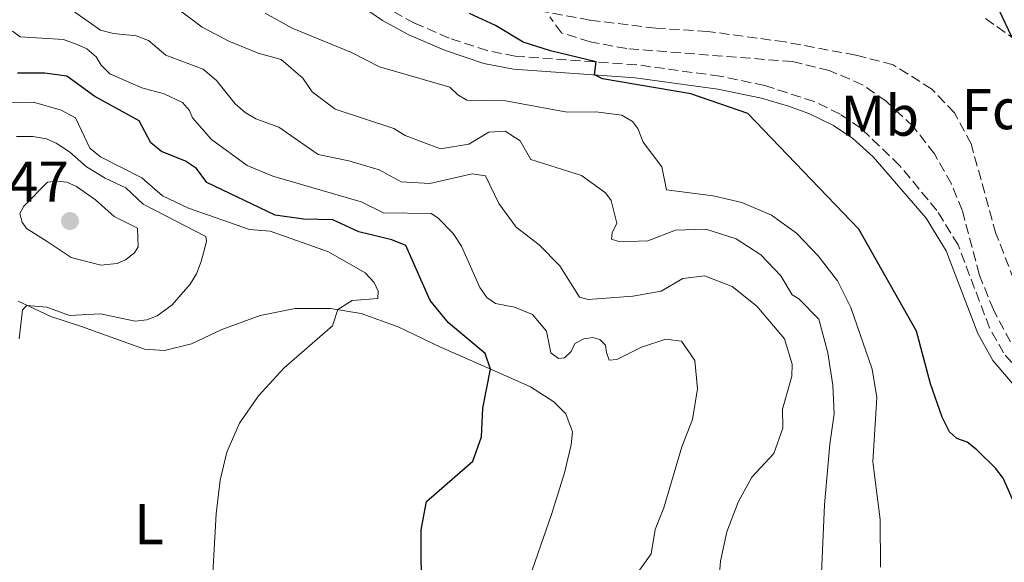
# Model space of a CAD drawing. Units: metres. Extents: x 628215 to 631677, y 4713423 to 4715800.
# Drawn here: x 630679 to 630850, y 4715535 to 4715630 of the extents above; entities that cross this region are included whole.
import ezdxf
from ezdxf.enums import TextEntityAlignment as Align

# ---------------------------------------------------------------- set-up
doc = ezdxf.new("R2010")
doc.units = ezdxf.units.M
doc.header["$MEASUREMENT"] = 0
doc.linetypes.add('DGN Style 3', pattern=[2.435890702152634, 1.739921930109024, -0.6959687720436097])
for name, color, linetype, lineweight in [('Barranco lineal', 142, 'DGN Style 3', 13), ('Camino', 7, 'DGN Style 3', 0), ('Cota de punto acotado terreno', 7, 'Continuous', 0), ('Curva de nivel directora', 30, 'Continuous', 30), ('Curva de nivel intermedia', 30, 'Continuous', 0), ('Etiqueta de uso rústico', 92, 'Continuous', 0), ('Etiqueta de zona arbolada', 92, 'Continuous', 0), ('Línea de cambio de uso (parcela vista)', 92, 'Continuous', 0), ('Margen derecho', 7, 'Continuous', 0), ('Punto acotado terreno (símbolo)', 7, 'Continuous', 0), ('Zona arbolada', 92, 'DGN Style 3', 0)]:
    doc.layers.add(name, color=color, linetype=linetype, lineweight=lineweight)
doc.styles.add('Style-Arial', font='arial.ttf')

# ---------------------------------------------------------------- blocks, each defined once
blk = doc.blocks.new('5PATER')
at = {"layer": 'Punto acotado terreno (símbolo)', "linetype": 'Continuous', "lineweight": 0}
h = blk.add_hatch(color=51, dxfattribs=at)
edge = h.paths.add_edge_path()
edge.add_ellipse((0, 0), major_axis=(-0.1095731443231308, -0.1110710700762829), ratio=0.9994222409660317, start_angle=0, end_angle=360)

msp = doc.modelspace()

# ---------------------------------------------------------------- linework, layer by layer
at = {"layer": 'Barranco lineal', "color": 142, "linetype": 'DGN Style 3', "lineweight": 13}
msp.add_polyline3d([(630858.0999999996, 4715566.699999999, 446.0800000000018), (630856.2599999999, 4715570.890000001, 446.0599999999977), (630851.6200000001, 4715584.460000001, 446.4100000000035), (630848.4900000002, 4715592.470000001, 446.5899999999965), (630844.1600000003, 4715608.08, 446.8300000000018), (630841.29, 4715613.5, 446.8300000000018), (630837.3099999997, 4715617.619999999, 446.8899999999995), (630830.5899999999, 4715621.850000001, 446.8899999999995), (630824.0800000001, 4715623.529999999, 446.9400000000023), (630811.7300000006, 4715625.83, 446.9400000000023), (630798.2599999999, 4715627.67, 447.0599999999977), (630789.29, 4715628.210000001, 447.1199999999953), (630777.8200000003, 4715629.630000001, 447.4199999999983), (630769.9699999997, 4715631.060000001, 447.5299999999989), (630766.9400000004, 4715632.390000001, 447.6100000000006)], dxfattribs=at)
at = {"layer": 'Camino', "color": 7, "linetype": 'DGN Style 3', "lineweight": 0}
msp.add_polyline3d([(630858.6199999996, 4715565.52, 447.050000000003), (630854.6499999978, 4715567.140000002, 446.9900000000052), (630852.8500000007, 4715568.199999999, 447.029999999999), (630849.8099999985, 4715571.710000001, 447.2100000000065), (630847.379999999, 4715576.09, 447.4199999999984), (630841.8899999993, 4715590.5, 448), (630838.2199999992, 4715596.49, 448.1100000000006), (630831.7199999993, 4715604.32, 448.2499999999999), (630824.969999999, 4715610.830000001, 448.3000000000029), (630821.3500000002, 4715613.27, 448.3000000000029), (630816.8399999996, 4715615.470000002, 448.3399999999965), (630808.27, 4715618.24, 448.4400000000023), (630800.449999999, 4715619.87, 448.7899999999936), (630785.9200000004, 4715621.859999999, 449.6300000000047), (630764.829999997, 4715623.350000001, 450.7400000000054), (630759.9499999998, 4715624.310000001, 451.2599999999948), (630753.3099999991, 4715626.510000001, 451.7400000000054), (630747.2899999976, 4715629.100000001, 451.8899999999995), (630742.890000001, 4715631.490000002, 451.9499999999972), (630739.8199999998, 4715633.600000001, 451.9499999999972), (630736.010000001, 4715636.830000001, 451.7599999999948), (630730.5599999973, 4715642.11, 451.2100000000063), (630727.4799999993, 4715645.7, 450.7400000000054), (630726.6999999993, 4715647.160000003, 450.6699999999984)], dxfattribs=at)
at = {"layer": 'Curva de nivel directora', "color": 30, "linetype": 'Continuous', "lineweight": 30, "flags": 128}
for points, elevation in [([(630848.9500000003, 4715631.52), (630851.2100000001, 4715626.75)], 450), ([(630851.78, 4715545.350000001), (630849.7699999984, 4715549.910000001), (630848.3899999993, 4715551.680000002), (630845.1399999993, 4715554.850000001), (630843.4999999986, 4715556.17), (630841.6500000001, 4715556.86), (630840.3899999995, 4715557.970000002), (630839.129999999, 4715560.53), (630837.0999999995, 4715566.320000002), (630834.6699999997, 4715575.510000001), (630824.6299999993, 4715593.24), (630805.3099999984, 4715613.380000002), (630795.3700000007, 4715616.79), (630779.9900000005, 4715619.380000001), (630778.6299999993, 4715620.090000002), (630778.8899999985, 4715622.36), (630770.9899999994, 4715624.270000001), (630766.2300000007, 4715625.810000001), (630761.4000000005, 4715628.690000001), (630756.8600000008, 4715630.789999999)], 450), ([(630748.5799999996, 4715516.41), (630748.4499999998, 4715540.920000001), (630749.3999999998, 4715545.890000002), (630757.4199999997, 4715552.87), (630758.9799999997, 4715557.100000001), (630759.1899999998, 4715562.11), (630760.5499999989, 4715568.890000002), (630759.5900000001, 4715571.640000002), (630753.1900000006, 4715576.95), (630750.0500000002, 4715580.850000001), (630745.7799999987, 4715590.400000001), (630743.3499999992, 4715591.420000001), (630737.589999999, 4715592.770000001), (630733.0599999984, 4715594.900000001), (630727.989999999, 4715594.980000001), (630723.0400000003, 4715595.680000001), (630711.1400000001, 4715601.4), (630709.35, 4715603.83), (630707.4500000001, 4715605.060000002), (630703.2799999992, 4715606.77), (630701.4199999993, 4715608.250000002), (630699.400000001, 4715612.120000001), (630691.6399999983, 4715616.350000001), (630686.77, 4715619.860000002), (630682.9900000005, 4715620.390000001), (630678.1899999991, 4715620.370000001)], 475)]:
    msp.add_lwpolyline(points, dxfattribs=dict(at, elevation=elevation))
at = {"layer": 'Curva de nivel intermedia', "color": 30, "linetype": 'Continuous', "lineweight": 0, "flags": 128}
for points, elevation in [([(630698.8400000001, 4715626.890000001), (630694.8900000004, 4715627.279999999), (630692.6300000006, 4715627.850000001), (630684.060000001, 4715633.939999999), (630682.2300000003, 4715635.74), (630678.8700000008, 4715640.250000001), (630676.1900000009, 4715645.349999999)], 465), ([(630819.2200000001, 4715571.730000001), (630817.6700000011, 4715577.569999999), (630814.1700000009, 4715581.140000002), (630813.0100000009, 4715581.850000001), (630811.0199999993, 4715585.150000001), (630807.5900000005, 4715588.789999997), (630803.2499999999, 4715591.589999998), (630798.0199999994, 4715593.27), (630792.7199999999, 4715593.059999999), (630787.9100000019, 4715591.199999999), (630783.0500000004, 4715591.029999999), (630781.5700000008, 4715591.499999999), (630781.7100000017, 4715592.609999999), (630782.5099999995, 4715594.279999999), (630781.5100000004, 4715598.24), (630780.5100000012, 4715599.559999999), (630776.3499999995, 4715602.61), (630767.5300000015, 4715605.399999999), (630765.6800000009, 4715608.63), (630763.0900000003, 4715610.319999999), (630760.2100000014, 4715610.149999999), (630756.7400000001, 4715608.050000001), (630751.8200000006, 4715607.239999999), (630745.7000000007, 4715609.539999999), (630743.7100000012, 4715610.76), (630733.4900000021, 4715614.15), (630729.4800000021, 4715617.13), (630727.8600000015, 4715619.51), (630724.0700000008, 4715622.779999998), (630720.0700000019, 4715623.86), (630714.9800000002, 4715625.970000001), (630710.3600000001, 4715628.369999998), (630701.7800000014, 4715634.910000001)], 460.0000000000001), ([(630828.4, 4715534.42), (630828.3200000017, 4715542.759999999), (630827.040000001, 4715552.759999999), (630827.7499999995, 4715563.939999999), (630826.9300000014, 4715568.869999997), (630823.2400000012, 4715579.65), (630820.9300000002, 4715584.289999999), (630817.5700000006, 4715588.59), (630813.7700000008, 4715592.579999999), (630809.400000001, 4715595.67), (630804.2900000013, 4715597.869999999), (630799.3000000002, 4715599.080000001), (630791.1600000019, 4715600.070000002), (630790.3500000006, 4715604.079999999), (630787.0800000004, 4715608.41), (630786.1799999997, 4715610.76), (630785.2600000009, 4715611.96), (630783.360000001, 4715613.06), (630778.8700000006, 4715613.689999999), (630773.8700000006, 4715613.619999998), (630763.1600000019, 4715615.569999999), (630756.4100000015, 4715615.699999999), (630754.8200000002, 4715616.630000002), (630753.440000001, 4715617.930000001), (630741.2300000002, 4715621.48), (630736.3100000005, 4715623.989999999), (630726.0100000009, 4715628.25), (630721.3200000015, 4715630.809999999)], 455), ([(630722.6600000003, 4715602.469999999), (630718.1900000023, 4715604.310000001), (630711.9600000004, 4715608.869999998), (630708.6700000003, 4715612.609999998), (630708.1400000006, 4715613.9), (630706.9200000003, 4715615.310000001), (630703.7300000006, 4715616.77), (630699.8600000015, 4715617.839999998), (630694.2800000003, 4715620.25), (630692.7400000002, 4715621.77), (630691.9100000008, 4715623.209999999), (630690.3000000016, 4715624.630000001), (630688.6000000006, 4715625.4), (630686.2100000011, 4715626.23), (630678.6699999997, 4715626.689999999), (630677.3200000019, 4715627.720000001)], 470), ([(630800.0700000013, 4715529.609999999), (630800.5700000019, 4715535.499999999), (630801.6700000018, 4715540.600000001), (630803.6299999999, 4715545.73), (630806.0300000003, 4715550.119999999), (630809.8100000002, 4715554.199999998), (630811.4200000016, 4715558.630000001), (630811.3600000013, 4715561.909999999), (630812.9500000004, 4715567.660000001), (630813.030000001, 4715569.789999999), (630811.6699999997, 4715574.149999999), (630806.8600000017, 4715579.850000001), (630802.5900000003, 4715583.289999999), (630797.74, 4715585.140000001), (630794.0200000008, 4715584.670000001), (630790.2300000021, 4715582.480000001), (630785.3000000013, 4715581.619999999), (630777.5200000006, 4715581.039999999), (630775.9900000017, 4715581.409999999), (630772.600000001, 4715586.880000001), (630769.0200000004, 4715590.52), (630765.0000000013, 4715593.619999998), (630761.9700000006, 4715597.699999999), (630759.6600000015, 4715602.560000001), (630757.3200000012, 4715602.890000001), (630749.980000001, 4715601.220000001), (630744.9800000008, 4715601.460000001), (630741.1299999997, 4715603.59), (630735.8500000001, 4715605.130000002), (630730.5599999995, 4715606.26), (630723.6600000017, 4715610.980000001), (630719.6800000009, 4715612.470000001), (630717.800000001, 4715613.550000002), (630716.0900000011, 4715615.050000001), (630712.8099999998, 4715619.139999999), (630710.5200000011, 4715621.109999998), (630704.01, 4715623.5), (630700.9900000002, 4715626.050000001), (630698.8400000001, 4715626.890000001)], 465.0000000000001), ([(630711.9100000013, 4715528.289999999), (630712.7800000008, 4715543.74), (630713.4700000016, 4715549.569999999), (630714.6400000005, 4715554.429999999), (630716.8200000019, 4715559.489999999), (630720.1600000013, 4715564.23), (630724.6299999995, 4715569.109999999), (630733.0200000004, 4715576.430000001), (630733.9600000014, 4715579.259999999), (630736.4700000016, 4715580.859999999), (630740.9100000006, 4715581.21), (630740.990000001, 4715582.449999998), (630740.2900000014, 4715584), (630738.7000000001, 4715585.660000001), (630732.3400000009, 4715589.310000001), (630722.1600000019, 4715592.890000001), (630718.57, 4715593.220000001), (630707.9800000018, 4715596.899999999), (630703.4500000011, 4715599.039999999), (630699.8600000015, 4715602.17), (630692.6300000006, 4715605.829999999), (630690.7799999999, 4715607.369999999), (630688.3100000002, 4715612.599999999), (630685.8100000012, 4715613.940000001), (630681.0000000009, 4715615.33), (630675.2800000012, 4715615.259999999)], 480), ([(630678.4700000008, 4715574.189999999), (630679.100000001, 4715579.220000001), (630679.85, 4715579.999999999), (630683.3300000001, 4715579.689999999), (630687.2400000016, 4715578.210000001), (630692.6700000009, 4715578.529999998), (630698.6800000013, 4715577.240000002), (630700.7100000008, 4715577.48), (630702.5300000003, 4715578.159999999), (630705.1500000021, 4715580.089999998), (630708.2300000022, 4715583.67), (630709.3299999996, 4715585.509999999), (630710.1600000013, 4715587.65), (630711.1100000012, 4715591.099999999), (630710.9900000005, 4715591.959999999), (630700.0600000004, 4715597.599999999), (630697.0400000006, 4715600.42), (630693.440000002, 4715602.140000001), (630690.190000002, 4715604.119999999), (630687.2500000006, 4715606.73), (630684.9100000004, 4715608.220000001), (630683.2800000008, 4715608.940000001), (630680.8500000013, 4715609.369999999), (630678.0400000017, 4715609.369999999)], 485.0000000000001), ([(630785.3000000013, 4715532.279999998), (630788.5100000009, 4715536.76), (630789.1600000014, 4715540.98), (630790.6700000003, 4715544.789999999), (630793.8100000005, 4715555.380000001), (630795.7000000017, 4715560.119999999), (630796.5199999996, 4715565.460000001), (630796.0599999991, 4715570.430000001), (630793.7500000002, 4715573.759999998), (630791.0500000002, 4715574.109999999), (630786.800000001, 4715572.720000002), (630782.5099999995, 4715570.58), (630781.1600000017, 4715570.449999998), (630780.7300000003, 4715571.779999998), (630780.5400000003, 4715573.09), (630779.5600000013, 4715574.08), (630778.35, 4715574.38), (630776.7400000005, 4715574.189999999), (630775.2200000006, 4715573.390000001), (630774.55, 4715571.970000001), (630773.4000000011, 4715570.88), (630772.3600000017, 4715570.77), (630771.0099999995, 4715571.710000001), (630770.2600000007, 4715575.509999999), (630767.810000001, 4715578.41), (630764.7199999997, 4715579.659999999), (630761.4000000005, 4715580.31), (630759.8899999994, 4715581.359999998), (630758.6600000003, 4715583.09), (630755.4900000007, 4715590.279999998), (630754.0199999999, 4715592.5), (630751.3300000011, 4715595.25), (630750.1700000009, 4715596.000000001), (630741.9000000008, 4715596.09), (630738.0100000015, 4715597.99), (630722.6600000003, 4715602.469999999)], 470), ([(630685.030000001, 4715601.600000001), (630683.4300000007, 4715601.430000001), (630679.2799999999, 4715597.279999999), (630678.6400000006, 4715595.989999999), (630679.0000000005, 4715594.449999999), (630679.7699999994, 4715593.34), (630683.1900000015, 4715591.199999999), (630687.520000001, 4715588.31), (630692.7200000001, 4715586.99), (630695.560000001, 4715587.279999999), (630697.0000000005, 4715587.939999999), (630698.5499999993, 4715589.109999999), (630699.2300000011, 4715590.17), (630699.0800000014, 4715593.430000001), (630695.0400000003, 4715595.48), (630691.7800000012, 4715598.33), (630688.4700000009, 4715600.690000001), (630686.7800000012, 4715601.439999999), (630685.030000001, 4715601.600000001)], 490.0000000000001), ([(630818.1400000006, 4715533.399999999), (630818.6700000003, 4715545.289999999), (630819.550000001, 4715555.83), (630820.320000002, 4715561.109999999), (630820.0700000017, 4715566.099999999), (630819.2200000001, 4715571.730000001)], 460.0000000000001)]:
    msp.add_lwpolyline(points, dxfattribs=dict(at, elevation=elevation))
at = {"layer": 'Línea de cambio de uso (parcela vista)', "color": 92, "linetype": 'Continuous', "lineweight": 0}
msp.add_polyline3d([(630678.3200000003, 4715580.710000001, 485.1100000000006), (630684.0099999999, 4715578.060000001, 484.6999999999971), (630689.3700000001, 4715576.300000001, 484.1100000000006), (630700.29, 4715572.350000001, 482.3099999999977), (630703.7800000003, 4715572.140000001, 481.929999999993), (630708.4900000002, 4715573.279999999, 481.6999999999971), (630713.7800000003, 4715575.800000001, 481.429999999993), (630720.4600000001, 4715578.220000001, 481.0500000000029), (630726.5300000003, 4715579.439999999, 480.6999999999971), (630732.7000000002, 4715579.470000001, 480.1399999999995), (630737.9900000002, 4715578.59, 479.5500000000029), (630744.4600000001, 4715576.25, 478.429999999993), (630751.7300000006, 4715572.76, 477.0200000000041), (630763.7000000002, 4715567.51, 474.2799999999989), (630767.4600000001, 4715565.800000001, 473.8699999999953), (630771.54, 4715563.220000001, 473.7200000000012), (630773.6500000004, 4715561.130000001, 473.7200000000012), (630774.7699999996, 4715558.02, 473.6699999999983), (630774.5700000003, 4715555.730000001, 473.6900000000023), (630773.4000000004, 4715550.84, 473.7200000000012), (630771.1200000001, 4715543.630000001, 473.6699999999983), (630766.4199999999, 4715530.08, 473.6699999999983)], dxfattribs=at)
at = {"layer": 'Margen derecho', "color": 7, "linetype": 'Continuous', "lineweight": 0}
msp.add_polyline3d([(630851.3700000009, 4715566.42, 447.029999999999), (630847.9299999988, 4715570.400000001, 447.2100000000065), (630845.3099999991, 4715575.130000001, 447.4199999999984), (630839.8299999986, 4715589.490000002, 448), (630836.3599999995, 4715595.16, 448.1100000000006), (630827.1099999981, 4715605.86, 448.3000000000029), (630823.5699999998, 4715609.029999999, 448.3000000000029), (630820.2100000003, 4715611.290000002, 448.3000000000029), (630815.949999998, 4715613.359999999, 448.3399999999965), (630812.3599999981, 4715614.650000001, 448.3899999999994), (630807.7100000011, 4715616.03, 448.4400000000023), (630800.0599999981, 4715617.619999999, 448.7899999999936), (630785.6799999991, 4715619.590000001, 449.6300000000047), (630764.5299999998, 4715621.080000003, 450.7400000000054), (630759.3700000009, 4715622.100000001, 451.2599999999948), (630752.5, 4715624.380000001, 451.7400000000054), (630746.2899999984, 4715627.050000002, 451.8899999999995), (630741.6999999996, 4715629.540000002, 451.9499999999972), (630738.4299999995, 4715631.790000003, 451.9499999999972)], dxfattribs=at)
at = {"layer": 'Zona arbolada', "color": 92, "linetype": 'DGN Style 3', "lineweight": 0}
for points in [[(630850.9900000002, 4715573.630000001, 449.3800000000047), (630848.04, 4715579.25, 449.3800000000047), (630845.5800000001, 4715585.350000001, 449.3800000000047), (630842.6299999999, 4715596.529999999, 449.7400000000052), (630840.7300000006, 4715601.15, 449.7599999999948), (630837.7800000003, 4715606.350000001, 450.0599999999977), (630834.0899999999, 4715611.130000001, 450.320000000007), (630829.3600000005, 4715615.51, 450.5), (630825.2699999996, 4715618.369999999, 450.5599999999977), (630819.4699999997, 4715620.869999999, 450.5599999999977), (630813.0599999997, 4715622.41, 450.5599999999977), (630784.2199999997, 4715624.66, 450.8600000000006), (630777.8399999999, 4715625.859999999, 450.7899999999936), (630772.8799999999, 4715627.41, 450.6199999999953), (630770.8499999996, 4715630.17, 450.5)], [(630850.9900000002, 4715573.630000001, 449.3800000000047), (630848.04, 4715579.25, 449.3800000000047), (630845.5800000001, 4715585.350000001, 449.3800000000047), (630842.6299999999, 4715596.529999999, 449.7400000000052), (630840.7300000006, 4715601.15, 449.7599999999948), (630837.7800000003, 4715606.350000001, 450.0599999999977), (630834.0899999999, 4715611.130000001, 450.320000000007), (630829.3600000005, 4715615.51, 450.5), (630825.2699999996, 4715618.369999999, 450.5599999999977), (630819.4699999997, 4715620.869999999, 450.5599999999977), (630813.0599999997, 4715622.41, 450.5599999999977), (630784.2199999997, 4715624.66, 450.8600000000006), (630777.8399999999, 4715625.859999999, 450.7899999999936), (630772.8799999999, 4715627.41, 450.6199999999953), (630770.8499999996, 4715630.17, 450.5)], [(630846.6699999999, 4715629.890000001, 451.8500000000058), (630851.4900000002, 4715626.49, 451.9100000000035)], [(630846.6699999999, 4715629.890000001, 451.8500000000058), (630851.4900000002, 4715626.49, 451.9100000000035)]]:
    msp.add_polyline3d(points, dxfattribs=at)

# ---------------------------------------------------------------- block references
at = {"layer": 'Punto acotado terreno (símbolo)', "color": 7, "linetype": 'Continuous', "lineweight": 0, "xscale": 10, "yscale": 10, "zscale": 10}
msp.add_blockref('5PATER', (630687.3400000001, 4715594.670000001, 492.4700000000016), dxfattribs=at)

# ---------------------------------------------------------------- texts
at = {"layer": 'Cota de punto acotado terreno', "color": 7, "linetype": 'Continuous', "lineweight": 0, "style": 'Style-Arial'}
msp.add_text('492.47', height=7.000000000000002, dxfattribs=at).set_placement((630657.9999999994, 4715598.020000001, 492.4700000000012))
at = {"layer": 'Etiqueta de uso rústico', "color": 92, "linetype": 'Continuous', "lineweight": 0, "style": 'Style-Arial'}
for s, p in [('Mb', (630828.2802462431, 4715613.00001, 447.9799999999959)), ('L', (630701.1014203813, 4715541.95001, 481.6100000000006))]:
    msp.add_text(s, height=7.000000000000002, dxfattribs=at).set_placement(p, align=Align.MIDDLE_CENTER)
at = {"layer": 'Etiqueta de zona arbolada', "color": 92, "linetype": 'Continuous', "lineweight": 0, "style": 'Style-Arial'}
msp.add_text('Fd', height=7.000000000000002, dxfattribs=at).set_placement((630848.0874413631, 4715614.140010002, 447.929999999993), align=Align.MIDDLE_CENTER)

doc.saveas('drawing.dxf')
